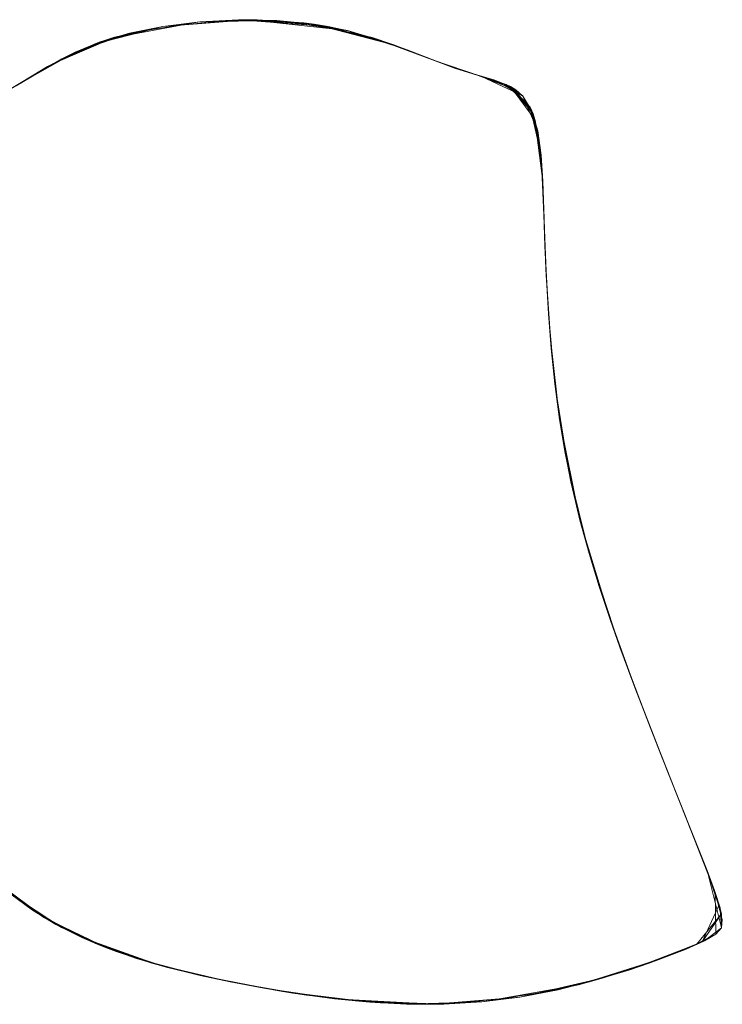
# Model space of a CAD drawing. Units: millimetres. Extents: x -1838 to 4882, y -2445 to 2307.
# Drawn here: x -236 to -231, y -33 to -27 of the extents above; entities that cross this region are included whole.
import ezdxf

# ---------------------------------------------------------------- set-up
doc = ezdxf.new("R2010")
doc.units = ezdxf.units.MM

# ---------------------------------------------------------------- blocks, each defined once
blk = doc.blocks.new('30043_DWG-456483-Level 1')
at = {"lineweight": 9}
for p, q in [((3173.4348, 1194.485), (3173.9842, 1194.5274)), ((3173.9548, 1194.5272), (3173.4348, 1194.485)), ((3173.4348, 1194.485), (3173.9188, 1194.5269)), ((3173.4348, 1194.485), (3173.9188, 1194.5269)), ((3173.9159, 1194.5267), (3173.4348, 1194.485)), ((3173.9159, 1194.5267), (3173.4348, 1194.485)), ((3173.6531, 1194.5123), (3173.9842, 1194.5274)), ((3173.9548, 1194.5272), (3173.6531, 1194.5123)), ((3173.6531, 1194.5123), (3174.0362, 1194.5269)), ((3173.6699, 1194.5139), (3173.9188, 1194.5269)), ((3173.6699, 1194.5139), (3173.9159, 1194.5267)), ((3174.1621, 1194.5224), (3173.6699, 1194.5139)), ((3173.9548, 1194.5272), (3173.9159, 1194.5267)), ((3174.1621, 1194.5224), (3173.9159, 1194.5267)), ((3174.3987, 1194.4991), (3173.9159, 1194.5267)), ((3173.9159, 1194.5267), (3174.3987, 1194.4991)), ((3173.9188, 1194.5269), (3173.9842, 1194.5274)), ((3174.1621, 1194.5224), (3173.9188, 1194.5269)), ((3174.4882, 1194.4843), (3173.9188, 1194.5269)), ((3173.9548, 1194.5272), (3174.0362, 1194.5269)), ((3173.9842, 1194.5274), (3174.6115, 1194.4576)), ((3173.9842, 1194.5274), (3174.3987, 1194.4991)), ((3173.9842, 1194.5274), (3174.0362, 1194.5269)), ((3174.0362, 1194.5269), (3174.3324, 1194.5078)), ((3174.1621, 1194.5224), (3174.3987, 1194.4991)), ((3174.1621, 1194.5224), (3174.4882, 1194.4843)), ((3174.6161, 1194.4565), (3174.1621, 1194.5224)), ((3172.9967, 1194.3712), (3173.4348, 1194.485)), ((3173.4348, 1194.485), (3173.0354, 1194.3855)), ((3173.0354, 1194.3855), (3173.4348, 1194.485)), ((3173.4348, 1194.485), (3173.0354, 1194.3855)), ((3173.4348, 1194.485), (3173.063, 1194.3951)), ((3173.4348, 1194.485), (3173.063, 1194.3951)), ((3173.1171, 1194.4126), (3173.6531, 1194.5123)), ((3173.1171, 1194.4126), (3173.4348, 1194.485)), ((3173.4348, 1194.485), (3173.1261, 1194.4154)), ((3173.2208, 1194.4416), (3173.6699, 1194.5139)), ((3173.2208, 1194.4416), (3173.4348, 1194.485)), ((3173.2208, 1194.4416), (3173.4348, 1194.485)), ((3173.6699, 1194.5139), (3173.4348, 1194.485)), ((3173.6699, 1194.5139), (3173.4348, 1194.485)), ((3173.6531, 1194.5123), (3173.4348, 1194.485)), ((3173.6531, 1194.5123), (3173.4348, 1194.485)), ((3174.3987, 1194.4991), (3174.3324, 1194.5078)), ((3174.3987, 1194.4991), (3174.3324, 1194.5078)), ((3174.7699, 1194.4131), (3174.3324, 1194.5078)), ((3174.6161, 1194.4565), (3174.3987, 1194.4991)), ((3174.8972, 1194.3701), (3174.3987, 1194.4991)), ((3174.3987, 1194.4991), (3174.8132, 1194.3992)), ((3174.3987, 1194.4991), (3174.7699, 1194.4131)), ((3174.8132, 1194.3992), (3174.3987, 1194.4991)), ((3174.4882, 1194.4843), (3174.3987, 1194.4991)), ((3174.3987, 1194.4991), (3174.6115, 1194.4576)), ((3174.3987, 1194.4991), (3174.7699, 1194.4131)), ((3174.6115, 1194.4576), (3174.3987, 1194.4991)), ((3174.3987, 1194.4991), (3174.8428, 1194.3892)), ((3174.6161, 1194.4565), (3174.4882, 1194.4843)), ((3174.8972, 1194.3701), (3174.6115, 1194.4576)), ((3174.6115, 1194.4576), (3174.8428, 1194.3892)), ((3174.6115, 1194.4576), (3174.9062, 1194.3669)), ((3174.6161, 1194.4565), (3174.8132, 1194.3992)), ((3174.6161, 1194.4565), (3174.8132, 1194.3992)), ((3174.6161, 1194.4565), (3174.9914, 1194.3349)), ((3173.1171, 1194.4126), (3172.7369, 1194.2488)), ((3172.7369, 1194.2488), (3173.063, 1194.3951)), ((3172.8723, 1194.3182), (3173.1261, 1194.4154)), ((3173.1171, 1194.4126), (3172.8723, 1194.3182)), ((3172.8723, 1194.3182), (3173.063, 1194.3951)), ((3173.2208, 1194.4416), (3172.8761, 1194.32)), ((3173.1171, 1194.4126), (3172.9967, 1194.3712)), ((3173.2208, 1194.4416), (3173.0354, 1194.3855)), ((3173.2208, 1194.4416), (3173.0354, 1194.3855)), ((3173.0354, 1194.3855), (3173.063, 1194.3951)), ((3173.063, 1194.3951), (3173.1261, 1194.4154)), ((3173.1171, 1194.4126), (3173.1261, 1194.4154)), ((3174.8972, 1194.3701), (3174.7699, 1194.4131)), ((3174.8132, 1194.3992), (3174.7699, 1194.4131)), ((3174.7699, 1194.4131), (3175.1527, 1194.2716)), ((3174.9914, 1194.3349), (3174.8132, 1194.3992)), ((3174.9914, 1194.3349), (3174.8132, 1194.3992)), ((3174.8132, 1194.3992), (3175.1527, 1194.2716)), ((3174.8132, 1194.3992), (3175.1527, 1194.2716)), ((3174.8132, 1194.3992), (3175.1527, 1194.2716)), ((3174.8132, 1194.3992), (3174.8428, 1194.3892)), ((3172.9967, 1194.3712), (3172.6999, 1194.2281)), ((3172.7369, 1194.2488), (3173.0354, 1194.3855)), ((3172.7369, 1194.2488), (3173.0354, 1194.3855)), ((3172.7369, 1194.2488), (3172.9967, 1194.3712)), ((3172.7369, 1194.2488), (3172.9967, 1194.3712)), ((3172.8761, 1194.32), (3173.0354, 1194.3855)), ((3172.8761, 1194.32), (3173.0354, 1194.3855)), ((3173.0354, 1194.3855), (3172.9967, 1194.3712)), ((3175.1527, 1194.2716), (3174.8428, 1194.3892)), ((3175.1527, 1194.2716), (3174.8428, 1194.3892)), ((3174.8428, 1194.3892), (3174.9062, 1194.3669)), ((3175.2896, 1194.22), (3174.8972, 1194.3701)), ((3174.8972, 1194.3701), (3175.1527, 1194.2716)), ((3174.8972, 1194.3701), (3174.9062, 1194.3669)), ((3175.1527, 1194.2716), (3174.9062, 1194.3669)), ((3175.2992, 1194.2166), (3174.9914, 1194.3349)), ((3175.2992, 1194.2166), (3174.9914, 1194.3349)), ((3172.4982, 1194.1058), (3172.7906, 1194.2777)), ((3172.5284, 1194.1241), (3172.8723, 1194.3182)), ((3172.6122, 1194.1759), (3172.8761, 1194.32)), ((3172.6122, 1194.1759), (3172.7906, 1194.2777)), ((3172.8761, 1194.32), (3172.7369, 1194.2488)), ((3172.8723, 1194.3182), (3172.7369, 1194.2488)), ((3172.8723, 1194.3182), (3172.7369, 1194.2488)), ((3172.7906, 1194.2777), (3172.7369, 1194.2488)), ((3172.8761, 1194.32), (3172.7906, 1194.2777)), ((3175.2992, 1194.2166), (3175.1527, 1194.2716)), ((3175.2992, 1194.2166), (3175.1527, 1194.2716)), ((3175.4518, 1194.1703), (3175.1527, 1194.2716)), ((3175.2896, 1194.22), (3175.1527, 1194.2716)), ((3175.2896, 1194.22), (3175.1527, 1194.2716)), ((3175.4323, 1194.1758), (3175.1527, 1194.2716)), ((3175.4323, 1194.1758), (3175.1527, 1194.2716)), ((3175.1527, 1194.2716), (3175.4338, 1194.1754)), ((3175.1527, 1194.2716), (3175.4666, 1194.1663)), ((3175.1527, 1194.2716), (3175.4338, 1194.1754)), ((3172.7369, 1194.2488), (3172.4971, 1194.1049)), ((3172.4971, 1194.1049), (3172.7369, 1194.2488)), ((3172.5284, 1194.1241), (3172.7369, 1194.2488)), ((3172.5523, 1194.139), (3172.6999, 1194.2281)), ((3172.6122, 1194.1759), (3172.7369, 1194.2488)), ((3172.7369, 1194.2488), (3172.6999, 1194.2281)), ((3172.7369, 1194.2488), (3172.6999, 1194.2281)), ((3175.4518, 1194.1703), (3175.2896, 1194.22)), ((3175.4916, 1194.1592), (3175.2896, 1194.22)), ((3175.2896, 1194.22), (3175.4666, 1194.1663)), ((3175.2992, 1194.2166), (3175.5504, 1194.1416)), ((3175.2992, 1194.2166), (3175.4323, 1194.1758)), ((3175.2992, 1194.2166), (3175.5504, 1194.1416)), ((3175.2992, 1194.2166), (3175.4338, 1194.1754)), ((3172.6122, 1194.1759), (3172.3854, 1194.0394)), ((3172.6122, 1194.1759), (3172.3854, 1194.0394)), ((3175.6506, 1194.1006), (3175.4323, 1194.1758)), ((3175.4323, 1194.1758), (3175.6506, 1194.1006)), ((3175.4338, 1194.1754), (3175.6849, 1194.0794)), ((3175.4666, 1194.1663), (3175.7288, 1194.0413)), ((3175.4666, 1194.1663), (3175.6506, 1194.1006)), ((3175.4916, 1194.1592), (3175.6239, 1194.1139)), ((3175.5504, 1194.1416), (3175.6506, 1194.1006)), ((3175.5504, 1194.1416), (3175.6849, 1194.0794)), ((3175.5504, 1194.1416), (3175.7306, 1194.0394)), ((3172.2773, 1193.9805), (3172.5284, 1194.1241)), ((3172.5523, 1194.139), (3172.3779, 1194.0352)), ((3172.3779, 1194.0352), (3172.5284, 1194.1241)), ((3175.6506, 1194.1006), (3175.6239, 1194.1139)), ((3175.6506, 1194.1006), (3175.6239, 1194.1139)), ((3175.7765, 1193.9702), (3175.6239, 1194.1139)), ((3175.7306, 1194.0394), (3175.6506, 1194.1006)), ((3175.8064, 1193.8911), (3175.6506, 1194.1006)), ((3175.7873, 1193.9456), (3175.6506, 1194.1006)), ((3175.7873, 1193.9456), (3175.6506, 1194.1006)), ((3175.6506, 1194.1006), (3175.7765, 1193.9702)), ((3175.6506, 1194.1006), (3175.7288, 1194.0413)), ((3175.6506, 1194.1006), (3175.7765, 1193.9702)), ((3175.7288, 1194.0413), (3175.6506, 1194.1006)), ((3175.6849, 1194.0794), (3175.6506, 1194.1006)), ((3175.6506, 1194.1006), (3175.7945, 1193.9275)), ((3175.7306, 1194.0394), (3175.6849, 1194.0794)), ((3175.8064, 1193.8911), (3175.7288, 1194.0413)), ((3175.7288, 1194.0413), (3175.7945, 1193.9275)), ((3175.7288, 1194.0413), (3175.8085, 1193.8848)), ((3175.7306, 1194.0394), (3175.7873, 1193.9456)), ((3175.7306, 1194.0394), (3175.7873, 1193.9456)), ((3175.8242, 1193.8183), (3175.7306, 1194.0394)), ((3175.8064, 1193.8911), (3175.7765, 1193.9702)), ((3175.7873, 1193.9456), (3175.7765, 1193.9702)), ((3175.7765, 1193.9702), (3175.8457, 1193.6632)), ((3175.8242, 1193.8183), (3175.7873, 1193.9456)), ((3175.8242, 1193.8183), (3175.7873, 1193.9456)), ((3175.7873, 1193.9456), (3175.8457, 1193.6632)), ((3175.7873, 1193.9456), (3175.8457, 1193.6632)), ((3175.7873, 1193.9456), (3175.8457, 1193.6632)), ((3175.7873, 1193.9456), (3175.7945, 1193.9275)), ((3175.8457, 1193.6632), (3175.7945, 1193.9275)), ((3175.8457, 1193.6632), (3175.7945, 1193.9275)), ((3175.7945, 1193.9275), (3175.8085, 1193.8848)), ((3175.8564, 1193.4987), (3175.8064, 1193.8911)), ((3175.8064, 1193.8911), (3175.8457, 1193.6632)), ((3175.8064, 1193.8911), (3175.8085, 1193.8848)), ((3175.8457, 1193.6632), (3175.8085, 1193.8848)), ((3175.8242, 1193.8183), (3175.8457, 1193.6632)), ((3175.8242, 1193.8183), (3175.8457, 1193.6632)), ((3175.8573, 1193.4856), (3175.8242, 1193.8183)), ((3175.8573, 1193.4856), (3175.8457, 1193.6632)), ((3175.8573, 1193.4856), (3175.8457, 1193.6632)), ((3175.8655, 1193.2354), (3175.8457, 1193.6632)), ((3175.8649, 1193.2594), (3175.8457, 1193.6632)), ((3175.8637, 1193.2913), (3175.8457, 1193.6632)), ((3175.8637, 1193.2913), (3175.8457, 1193.6632)), ((3175.8564, 1193.4987), (3175.8457, 1193.6632)), ((3175.8564, 1193.4987), (3175.8457, 1193.6632)), ((3175.8457, 1193.6632), (3175.864, 1193.2889)), ((3175.8457, 1193.6632), (3175.864, 1193.2889)), ((3175.8655, 1193.2354), (3175.8564, 1193.4987)), ((3175.8669, 1193.1924), (3175.8564, 1193.4987)), ((3175.8649, 1193.2594), (3175.8564, 1193.4987)), ((3175.8707, 1193.0856), (3175.8573, 1193.4856)), ((3175.8573, 1193.4856), (3175.864, 1193.2889)), ((3175.8707, 1193.0856), (3175.8637, 1193.2913)), ((3175.8803, 1192.8721), (3175.8637, 1193.2913)), ((3175.8803, 1192.8721), (3175.8637, 1193.2913)), ((3175.8803, 1192.8721), (3175.864, 1193.2889)), ((3175.8803, 1192.8721), (3175.864, 1193.2889)), ((3175.8803, 1192.8721), (3175.8655, 1193.2354)), ((3175.8655, 1193.2354), (3175.8669, 1193.1924)), ((3175.8655, 1193.2354), (3175.8788, 1192.8991)), ((3175.8669, 1193.1924), (3175.8771, 1192.9339)), ((3175.8934, 1192.6529), (3175.8707, 1193.0856)), ((3175.8707, 1193.0856), (3175.8803, 1192.8721)), ((3175.8934, 1192.6529), (3175.8707, 1193.0856)), ((3175.8707, 1193.0856), (3175.8803, 1192.8721)), ((3175.8803, 1192.8721), (3175.8771, 1192.9339)), ((3175.9079, 1192.4656), (3175.8771, 1192.9339)), ((3175.8803, 1192.8721), (3175.8771, 1192.9339)), ((3175.8803, 1192.8721), (3175.8788, 1192.8991)), ((3175.8803, 1192.8721), (3175.8788, 1192.8991)), ((3175.9059, 1192.492), (3175.8788, 1192.8991)), ((3175.8934, 1192.6529), (3175.8803, 1192.8721)), ((3175.8934, 1192.6529), (3175.8803, 1192.8721)), ((3175.8803, 1192.8721), (3175.9018, 1192.5388)), ((3175.9079, 1192.4656), (3175.8803, 1192.8721)), ((3175.9111, 1192.4303), (3175.8803, 1192.8721)), ((3175.9111, 1192.4303), (3175.8803, 1192.8721)), ((3175.9108, 1192.4329), (3175.8803, 1192.8721)), ((3175.9108, 1192.4329), (3175.8803, 1192.8721)), ((3175.8803, 1192.8721), (3175.9059, 1192.492)), ((3175.9341, 1192.2064), (3175.8934, 1192.6529)), ((3175.8934, 1192.6529), (3175.9111, 1192.4303)), ((3175.8934, 1192.6529), (3175.9341, 1192.2064)), ((3175.8934, 1192.6529), (3175.9108, 1192.4329)), ((3175.9079, 1192.4656), (3175.9018, 1192.5388)), ((3175.9358, 1192.1907), (3175.9018, 1192.5388)), ((3175.9059, 1192.492), (3175.9018, 1192.5388)), ((3175.9631, 1191.9834), (3175.9059, 1192.492)), ((3175.9358, 1192.1907), (3175.9059, 1192.492)), ((3175.9108, 1192.4329), (3175.9059, 1192.492)), ((3175.9631, 1191.9834), (3175.9079, 1192.4656)), ((3175.9079, 1192.4656), (3175.9111, 1192.4303)), ((3175.9079, 1192.4656), (3175.9358, 1192.1907)), ((3175.9341, 1192.2064), (3175.9108, 1192.4329)), ((3175.9631, 1191.9834), (3175.9108, 1192.4329)), ((3175.9108, 1192.4329), (3175.9631, 1191.9834)), ((3175.9341, 1192.2064), (3175.9111, 1192.4303)), ((3175.9631, 1191.9834), (3175.9111, 1192.4303)), ((3175.9111, 1192.4303), (3175.964, 1191.9791)), ((3175.9995, 1191.7633), (3175.9341, 1192.2064)), ((3175.9341, 1192.2064), (3175.964, 1191.9791)), ((3175.9341, 1192.2064), (3175.9995, 1191.7633)), ((3175.9341, 1192.2064), (3175.9631, 1191.9834)), ((3175.9631, 1191.9834), (3175.9358, 1192.1907)), ((3175.9631, 1191.9834), (3175.9358, 1192.1907)), ((3176.0218, 1191.6478), (3175.9358, 1192.1907)), ((3175.9995, 1191.7633), (3175.9631, 1191.9834)), ((3175.9631, 1191.9834), (3176.0218, 1191.6478)), ((3175.9631, 1191.9834), (3176.0433, 1191.5476)), ((3175.9631, 1191.9834), (3176.0939, 1191.3363)), ((3175.9631, 1191.9834), (3176.0201, 1191.6568)), ((3175.9631, 1191.9834), (3176.0358, 1191.5817)), ((3176.0358, 1191.5817), (3175.9631, 1191.9834)), ((3175.9631, 1191.9834), (3176.0433, 1191.5476)), ((3175.9995, 1191.7633), (3175.964, 1191.9791)), ((3176.0433, 1191.5476), (3175.964, 1191.9791)), ((3176.0942, 1191.3351), (3175.9995, 1191.7633)), ((3175.9995, 1191.7633), (3176.0433, 1191.5476)), ((3175.9995, 1191.7633), (3176.0942, 1191.3351)), ((3175.9995, 1191.7633), (3176.0433, 1191.5476)), ((3176.0201, 1191.6568), (3176.0358, 1191.5817)), ((3176.0201, 1191.6568), (3176.0218, 1191.6478)), ((3176.0201, 1191.6568), (3176.0957, 1191.33)), ((3176.0218, 1191.6478), (3176.0939, 1191.3363)), ((3176.0218, 1191.6478), (3176.1521, 1191.1245)), ((3176.0218, 1191.6478), (3176.0957, 1191.33)), ((3176.0358, 1191.5817), (3176.1521, 1191.1245)), ((3176.0358, 1191.5817), (3176.0433, 1191.5476)), ((3176.0358, 1191.5817), (3176.0957, 1191.33)), ((3176.0942, 1191.3351), (3176.0433, 1191.5476)), ((3176.0942, 1191.3351), (3176.0433, 1191.5476)), ((3176.0433, 1191.5476), (3176.1585, 1191.1027)), ((3176.0433, 1191.5476), (3176.0939, 1191.3363)), ((3176.1585, 1191.1027), (3176.0939, 1191.3363)), ((3176.0939, 1191.3363), (3176.2866, 1190.7031)), ((3176.0939, 1191.3363), (3176.1521, 1191.1245)), ((3176.2163, 1190.9143), (3176.0942, 1191.3351)), ((3176.0942, 1191.3351), (3176.1585, 1191.1027)), ((3176.0942, 1191.3351), (3176.2163, 1190.9143)), ((3176.0942, 1191.3351), (3176.1282, 1191.2086)), ((3176.1521, 1191.1245), (3176.0957, 1191.33)), ((3176.275, 1190.7369), (3176.0957, 1191.33)), ((3176.1521, 1191.1245), (3176.0957, 1191.33)), ((3176.2163, 1190.9143), (3176.1282, 1191.2086)), ((3176.2866, 1190.7031), (3176.1282, 1191.2086)), ((3176.1282, 1191.2086), (3176.1521, 1191.1245)), ((3176.1521, 1191.1245), (3176.275, 1190.7369)), ((3176.275, 1190.7369), (3176.1521, 1191.1245)), ((3176.2866, 1190.7031), (3176.1521, 1191.1245)), ((3176.3486, 1190.5276), (3176.1521, 1191.1245)), ((3176.2163, 1190.9143), (3176.1585, 1191.1027)), ((3176.2866, 1190.7031), (3176.1585, 1191.1027)), ((3176.1585, 1191.1027), (3176.2866, 1190.7031)), ((3176.3622, 1190.4898), (3176.2163, 1190.9143)), ((3176.2163, 1190.9143), (3176.2866, 1190.7031)), ((3176.2163, 1190.9143), (3176.3622, 1190.4898)), ((3176.2163, 1190.9143), (3176.2866, 1190.7031)), ((3176.2866, 1190.7031), (3176.275, 1190.7369)), ((3176.275, 1190.7369), (3176.3486, 1190.5276)), ((3176.275, 1190.7369), (3176.4427, 1190.2727)), ((3176.3622, 1190.4898), (3176.2866, 1190.7031)), ((3176.3622, 1190.4898), (3176.2866, 1190.7031)), ((3176.2866, 1190.7031), (3176.4427, 1190.2727)), ((3176.4427, 1190.2727), (3176.2866, 1190.7031)), ((3176.2866, 1190.7031), (3176.4436, 1190.2707)), ((3176.2866, 1190.7031), (3176.4427, 1190.2727)), ((3176.2866, 1190.7031), (3176.3486, 1190.5276)), ((3176.4308, 1190.3047), (3176.3486, 1190.5276)), ((3176.3486, 1190.5276), (3176.4427, 1190.2727)), ((3176.3486, 1190.5276), (3176.541, 1190.0177)), ((3176.5279, 1190.0518), (3176.3622, 1190.4898)), ((3176.3622, 1190.4898), (3176.4427, 1190.2727)), ((3176.3622, 1190.4898), (3176.5279, 1190.0518)), ((3176.3622, 1190.4898), (3176.4436, 1190.2707)), ((3176.4427, 1190.2727), (3176.4308, 1190.3047)), ((3176.4308, 1190.3047), (3176.614, 1189.8322)), ((3176.4308, 1190.3047), (3176.541, 1190.0177)), ((3176.5279, 1190.0518), (3176.4427, 1190.2727)), ((3176.614, 1189.8322), (3176.4427, 1190.2727)), ((3176.6134, 1189.834), (3176.4427, 1190.2727)), ((3176.4427, 1190.2727), (3176.614, 1189.8322)), ((3176.6256, 1189.8033), (3176.4427, 1190.2727)), ((3176.4427, 1190.2727), (3176.541, 1190.0177)), ((3176.5279, 1190.0518), (3176.4436, 1190.2707)), ((3176.614, 1189.8322), (3176.4436, 1190.2707)), ((3176.6985, 1189.6198), (3176.5279, 1190.0518)), ((3176.5279, 1190.0518), (3176.6134, 1189.834)), ((3176.6985, 1189.6198), (3176.5279, 1190.0518)), ((3176.5279, 1190.0518), (3176.614, 1189.8322)), ((3176.7186, 1189.57), (3176.541, 1190.0177)), ((3176.6256, 1189.8033), (3176.541, 1190.0177)), ((3176.614, 1189.8322), (3176.541, 1190.0177)), ((3176.6985, 1189.6198), (3176.6134, 1189.834)), ((3176.7782, 1189.421), (3176.6134, 1189.834)), ((3176.6985, 1189.6198), (3176.614, 1189.8322)), ((3176.614, 1189.8322), (3176.7782, 1189.421)), ((3176.614, 1189.8322), (3176.7782, 1189.421)), ((3176.7901, 1189.3912), (3176.614, 1189.8322)), ((3176.7782, 1189.421), (3176.614, 1189.8322)), ((3176.7186, 1189.57), (3176.614, 1189.8322)), ((3176.7186, 1189.57), (3176.6256, 1189.8033)), ((3176.7782, 1189.421), (3176.6256, 1189.8033)), ((3176.8494, 1189.2421), (3176.6985, 1189.6198)), ((3176.9093, 1189.0889), (3176.7186, 1189.57)), ((3176.8494, 1189.2421), (3176.7782, 1189.421)), ((3176.8494, 1189.2421), (3176.7782, 1189.421)), ((3176.9093, 1189.0889), (3176.7782, 1189.421)), ((3176.9093, 1189.0889), (3176.7782, 1189.421)), ((3176.7901, 1189.3912), (3176.7782, 1189.421)), ((3176.7782, 1189.421), (3176.9093, 1189.0889)), ((3176.7782, 1189.421), (3176.9517, 1188.9758)), ((3176.7782, 1189.421), (3176.9038, 1189.1035)), ((3176.9038, 1189.1035), (3176.7782, 1189.421)), ((3176.7901, 1189.3912), (3176.8936, 1189.1299)), ((3176.8494, 1189.2421), (3176.9093, 1189.0889)), ((3176.8494, 1189.2421), (3176.9038, 1189.1035)), ((3176.8494, 1189.2421), (3176.9558, 1188.9636)), ((3176.9814, 1188.8851), (3176.8936, 1189.1299)), ((3176.9093, 1189.0889), (3176.8936, 1189.1299)), ((3176.9093, 1189.0889), (3176.8936, 1189.1299)), ((3172.3334, 1189.0614), (3172.6037, 1188.8512)), ((3176.9558, 1188.9636), (3176.9038, 1189.1035)), ((3176.9953, 1188.7383), (3176.9038, 1189.1035)), ((3176.9517, 1188.9758), (3176.9038, 1189.1035)), ((3176.9558, 1188.9636), (3176.9093, 1189.0889)), ((3176.9814, 1188.8851), (3176.9093, 1189.0889)), ((3176.9814, 1188.8851), (3176.9093, 1189.0889)), ((3176.9959, 1188.828), (3176.9093, 1189.0889)), ((3176.9093, 1189.0889), (3176.9517, 1188.9758)), ((3176.9872, 1188.8649), (3176.9093, 1189.0889)), ((3176.9872, 1188.8649), (3176.9093, 1189.0889)), ((3172.6831, 1188.8), (3172.3424, 1189.0537)), ((3172.6037, 1188.8512), (3172.4645, 1188.9528)), ((3172.6037, 1188.8512), (3172.4645, 1188.9528)), ((3172.6831, 1188.8), (3172.4645, 1188.9528)), ((3172.4645, 1188.9528), (3172.7284, 1188.7731)), ((3172.4645, 1188.9528), (3172.6758, 1188.8047)), ((3172.7529, 1188.7591), (3172.4645, 1188.9528)), ((3172.7529, 1188.7591), (3172.4645, 1188.9528)), ((3172.4645, 1188.9528), (3172.7529, 1188.7591)), ((3172.4645, 1188.9528), (3172.7284, 1188.7731)), ((3172.7889, 1188.7395), (3172.4645, 1188.9528)), ((3176.9959, 1188.828), (3176.9517, 1188.9758)), ((3176.9558, 1188.9636), (3176.9872, 1188.8649)), ((3176.9558, 1188.9636), (3177.0014, 1188.7912)), ((3176.9558, 1188.9636), (3176.9607, 1188.6969)), ((3176.9814, 1188.8851), (3176.8729, 1188.6477)), ((3176.9814, 1188.8851), (3176.9959, 1188.828)), ((3176.9814, 1188.8851), (3176.9872, 1188.8649)), ((3172.6037, 1188.8512), (3172.7529, 1188.7591)), ((3172.6037, 1188.8512), (3172.7529, 1188.7591)), ((3172.6037, 1188.8512), (3172.9136, 1188.6776)), ((3172.6831, 1188.8), (3172.6758, 1188.8047)), ((3172.9174, 1188.6758), (3172.6758, 1188.8047)), ((3172.7284, 1188.7731), (3172.6758, 1188.8047)), ((3176.9959, 1188.828), (3176.8372, 1188.6314)), ((3176.9959, 1188.828), (3176.8729, 1188.6477)), ((3176.9872, 1188.8649), (3176.9956, 1188.7386)), ((3176.9959, 1188.828), (3176.9956, 1188.7386)), ((3173.0851, 1188.6059), (3172.6831, 1188.8)), ((3172.6831, 1188.8), (3172.9174, 1188.6758)), ((3172.6831, 1188.8), (3172.7889, 1188.7395)), ((3172.9174, 1188.6758), (3172.7284, 1188.7731)), ((3172.7529, 1188.7591), (3172.7284, 1188.7731)), ((3172.7284, 1188.7731), (3173.0851, 1188.6059)), ((3172.9136, 1188.6776), (3172.7529, 1188.7591)), ((3172.9136, 1188.6776), (3172.7529, 1188.7591)), ((3172.7529, 1188.7591), (3173.0851, 1188.6059)), ((3172.7529, 1188.7591), (3173.0851, 1188.6059)), ((3172.7529, 1188.7591), (3172.7889, 1188.7395)), ((3177.0014, 1188.7912), (3176.9953, 1188.7383)), ((3173.0851, 1188.6059), (3172.7889, 1188.7395)), ((3173.0851, 1188.6059), (3172.7889, 1188.7395)), ((3172.7889, 1188.7395), (3173.1363, 1188.5869)), ((3176.7706, 1188.6029), (3176.9607, 1188.6969)), ((3176.9953, 1188.7383), (3176.8884, 1188.6551)), ((3176.9607, 1188.6969), (3176.8884, 1188.6551)), ((3176.9607, 1188.6969), (3176.9956, 1188.7386)), ((3176.9956, 1188.7386), (3176.9953, 1188.7383)), ((3172.9136, 1188.6776), (3173.0851, 1188.6059)), ((3172.9136, 1188.6776), (3173.015, 1188.6334)), ((3173.2668, 1188.5427), (3172.9136, 1188.6776)), ((3173.0851, 1188.6059), (3172.9174, 1188.6758)), ((3173.404, 1188.5018), (3172.9174, 1188.6758)), ((3172.9174, 1188.6758), (3173.0851, 1188.6059)), ((3173.2668, 1188.5427), (3173.015, 1188.6334)), ((3173.4554, 1188.4878), (3173.015, 1188.6334)), ((3173.015, 1188.6334), (3173.0851, 1188.6059)), ((3176.8607, 1188.6421), (3176.418, 1188.4729)), ((3176.8884, 1188.6551), (3176.5343, 1188.5126)), ((3176.609, 1188.5397), (3176.8884, 1188.6551)), ((3176.8884, 1188.6551), (3176.609, 1188.5397)), ((3176.8607, 1188.6421), (3176.609, 1188.5397)), ((3176.8372, 1188.6314), (3176.6593, 1188.5586)), ((3176.7706, 1188.6029), (3176.8884, 1188.6551)), ((3176.7706, 1188.6029), (3176.8884, 1188.6551)), ((3176.8372, 1188.6314), (3176.8729, 1188.6477)), ((3176.8607, 1188.6421), (3176.8372, 1188.6314)), ((3176.8607, 1188.6421), (3176.8884, 1188.6551)), ((3176.8884, 1188.6551), (3176.8729, 1188.6477)), ((3173.2668, 1188.5427), (3173.0851, 1188.6059)), ((3173.0851, 1188.6059), (3173.1363, 1188.5869)), ((3173.404, 1188.5018), (3173.0851, 1188.6059)), ((3173.0851, 1188.6059), (3173.4577, 1188.4872)), ((3173.4577, 1188.4872), (3173.0851, 1188.6059)), ((3173.0851, 1188.6059), (3173.1363, 1188.5869)), ((3173.3639, 1188.5133), (3173.1363, 1188.5869)), ((3176.2439, 1188.4187), (3176.6593, 1188.5586)), ((3176.4128, 1188.4712), (3176.7706, 1188.6029)), ((3176.7706, 1188.6029), (3176.5343, 1188.5126)), ((3176.7706, 1188.6029), (3176.609, 1188.5397)), ((3176.609, 1188.5397), (3176.6593, 1188.5586)), ((3176.609, 1188.5397), (3176.6593, 1188.5586)), ((3173.2668, 1188.5427), (3173.4577, 1188.4872)), ((3173.2668, 1188.5427), (3173.4554, 1188.4878)), ((3173.6569, 1188.4378), (3173.2668, 1188.5427)), ((3173.404, 1188.5018), (3173.3639, 1188.5133)), ((3173.3639, 1188.5133), (3173.6714, 1188.4346)), ((3173.3639, 1188.5133), (3173.4269, 1188.4955)), ((3173.404, 1188.5018), (3173.6714, 1188.4346)), ((3173.404, 1188.5018), (3173.8641, 1188.3935)), ((3173.404, 1188.5018), (3173.4554, 1188.4878)), ((3173.6714, 1188.4346), (3173.4269, 1188.4955)), ((3173.4577, 1188.4872), (3173.4269, 1188.4955)), ((3173.4269, 1188.4955), (3173.8641, 1188.3935)), ((3176.0843, 1188.3748), (3176.609, 1188.5397)), ((3176.1547, 1188.3935), (3176.609, 1188.5397)), ((3176.609, 1188.5397), (3176.1913, 1188.4037)), ((3176.1913, 1188.4037), (3176.609, 1188.5397)), ((3176.2439, 1188.4187), (3176.609, 1188.5397)), ((3176.2439, 1188.4187), (3176.609, 1188.5397)), ((3176.4128, 1188.4712), (3176.609, 1188.5397)), ((3176.4128, 1188.4712), (3176.5343, 1188.5126)), ((3176.609, 1188.5397), (3176.418, 1188.4729)), ((3176.418, 1188.4729), (3176.609, 1188.5397)), ((3176.5343, 1188.5126), (3176.609, 1188.5397)), ((3173.6569, 1188.4378), (3173.4554, 1188.4878)), ((3173.8641, 1188.3935), (3173.4554, 1188.4878)), ((3173.8641, 1188.3935), (3173.4554, 1188.4878)), ((3173.6569, 1188.4378), (3173.4577, 1188.4872)), ((3173.4577, 1188.4872), (3173.8641, 1188.3935)), ((3173.4577, 1188.4872), (3173.8641, 1188.3935)), ((3173.6569, 1188.4378), (3173.8641, 1188.3935)), ((3173.6569, 1188.4378), (3173.8641, 1188.3935)), ((3174.0781, 1188.3531), (3173.6569, 1188.4378)), ((3173.6714, 1188.4346), (3173.8641, 1188.3935)), ((3173.6714, 1188.4346), (3174.1967, 1188.3329)), ((3173.6714, 1188.4346), (3173.8641, 1188.3935)), ((3176.4128, 1188.4712), (3175.9544, 1188.3432)), ((3176.418, 1188.4729), (3176.0721, 1188.3717)), ((3176.0843, 1188.3748), (3176.418, 1188.4729)), ((3176.1547, 1188.3935), (3176.418, 1188.4729)), ((3176.4128, 1188.4712), (3176.1913, 1188.4037)), ((3176.4128, 1188.4712), (3176.1913, 1188.4037)), ((3174.0781, 1188.3531), (3173.8641, 1188.3935)), ((3174.0781, 1188.3531), (3173.8641, 1188.3935)), ((3173.8641, 1188.3935), (3174.2626, 1188.3222)), ((3173.8641, 1188.3935), (3174.1856, 1188.3347)), ((3174.1967, 1188.3329), (3173.8641, 1188.3935)), ((3173.8641, 1188.3935), (3174.2981, 1188.3169)), ((3174.2981, 1188.3169), (3173.8641, 1188.3935)), ((3174.2981, 1188.3169), (3173.8641, 1188.3935)), ((3174.2626, 1188.3222), (3173.8641, 1188.3935)), ((3174.3493, 1188.3093), (3173.8641, 1188.3935)), ((3176.0843, 1188.3748), (3175.4844, 1188.2674)), ((3176.2439, 1188.4187), (3175.7105, 1188.2959)), ((3175.7105, 1188.2959), (3176.1913, 1188.4037)), ((3176.1913, 1188.4037), (3175.7105, 1188.2959)), ((3176.1913, 1188.4037), (3175.7105, 1188.2959)), ((3175.7105, 1188.2959), (3176.1547, 1188.3935)), ((3176.1547, 1188.3935), (3175.7105, 1188.2959)), ((3176.0843, 1188.3748), (3175.7105, 1188.2959)), ((3175.7105, 1188.2959), (3176.0721, 1188.3717)), ((3175.9544, 1188.3432), (3176.1913, 1188.4037)), ((3175.9544, 1188.3432), (3176.1913, 1188.4037)), ((3176.1547, 1188.3935), (3176.0721, 1188.3717)), ((3176.0843, 1188.3748), (3176.0721, 1188.3717)), ((3176.2439, 1188.4187), (3176.0843, 1188.3748)), ((3176.1913, 1188.4037), (3176.1547, 1188.3935)), ((3176.2439, 1188.4187), (3176.1913, 1188.4037)), ((3174.0781, 1188.3531), (3174.2981, 1188.3169)), ((3174.0781, 1188.3531), (3174.2981, 1188.3169)), ((3174.5237, 1188.2865), (3174.0781, 1188.3531)), ((3174.1967, 1188.3329), (3174.1856, 1188.3347)), ((3174.2626, 1188.3222), (3174.1856, 1188.3347)), ((3174.5292, 1188.2859), (3174.1856, 1188.3347)), ((3174.7539, 1188.2643), (3174.1967, 1188.3329)), ((3174.1967, 1188.3329), (3174.5292, 1188.2859)), ((3174.1967, 1188.3329), (3174.3493, 1188.3093)), ((3174.2981, 1188.3169), (3174.2626, 1188.3222)), ((3174.2626, 1188.3222), (3174.5292, 1188.2859)), ((3174.2626, 1188.3222), (3174.7539, 1188.2643)), ((3174.5237, 1188.2865), (3174.2981, 1188.3169)), ((3174.5237, 1188.2865), (3174.2981, 1188.3169)), ((3174.7539, 1188.2643), (3174.2981, 1188.3169)), ((3174.2981, 1188.3169), (3174.7539, 1188.2643)), ((3174.2981, 1188.3169), (3174.3493, 1188.3093)), ((3174.7539, 1188.2643), (3174.3493, 1188.3093)), ((3174.7539, 1188.2643), (3174.3493, 1188.3093)), ((3174.3493, 1188.3093), (3174.8207, 1188.2597)), ((3175.9544, 1188.3432), (3175.4672, 1188.2658)), ((3175.9544, 1188.3432), (3175.7105, 1188.2959)), ((3175.9544, 1188.3432), (3175.7105, 1188.2959)), ((3174.5237, 1188.2865), (3174.7539, 1188.2643)), ((3174.5237, 1188.2865), (3174.6615, 1188.2721)), ((3174.9885, 1188.2521), (3174.5237, 1188.2865)), ((3174.7539, 1188.2643), (3174.5292, 1188.2859)), ((3175.1606, 1188.2506), (3174.5292, 1188.2859)), ((3174.5292, 1188.2859), (3174.7539, 1188.2643)), ((3174.9885, 1188.2521), (3174.6615, 1188.2721)), ((3174.6615, 1188.2721), (3175.2236, 1188.2518)), ((3174.6615, 1188.2721), (3174.7539, 1188.2643)), ((3174.9885, 1188.2521), (3174.7539, 1188.2643)), ((3174.7539, 1188.2643), (3174.8207, 1188.2597)), ((3175.1606, 1188.2506), (3174.7539, 1188.2643)), ((3174.7539, 1188.2643), (3175.2265, 1188.252)), ((3175.2265, 1188.252), (3174.7539, 1188.2643)), ((3174.7539, 1188.2643), (3174.8207, 1188.2597)), ((3175.1103, 1188.2504), (3174.8207, 1188.2597)), ((3174.9885, 1188.2521), (3175.4672, 1188.2658)), ((3174.9885, 1188.2521), (3175.2265, 1188.252)), ((3174.9885, 1188.2521), (3175.2236, 1188.2518)), ((3175.1103, 1188.2504), (3175.4844, 1188.2674)), ((3175.1103, 1188.2504), (3175.1887, 1188.2511)), ((3175.1606, 1188.2506), (3175.1103, 1188.2504)), ((3175.1606, 1188.2506), (3175.7105, 1188.2959)), ((3175.1606, 1188.2506), (3175.4844, 1188.2674)), ((3175.1606, 1188.2506), (3175.2236, 1188.2518)), ((3175.1887, 1188.2511), (3175.7105, 1188.2959)), ((3175.4844, 1188.2674), (3175.1887, 1188.2511)), ((3175.2265, 1188.252), (3175.1887, 1188.2511)), ((3175.7105, 1188.2959), (3175.2236, 1188.2518)), ((3175.7105, 1188.2959), (3175.2236, 1188.2518)), ((3175.4672, 1188.2658), (3175.2236, 1188.2518)), ((3175.2265, 1188.252), (3175.7105, 1188.2959)), ((3175.2265, 1188.252), (3175.7105, 1188.2959)), ((3175.4672, 1188.2658), (3175.2265, 1188.252)), ((3175.4672, 1188.2658), (3175.7105, 1188.2959)), ((3175.4672, 1188.2658), (3175.7105, 1188.2959)), ((3175.4844, 1188.2674), (3175.7105, 1188.2959)), ((3175.4844, 1188.2674), (3175.7105, 1188.2959))]:
    blk.add_line(p, q, dxfattribs=at)

msp = doc.modelspace()

# ---------------------------------------------------------------- block references
at = {"lineweight": 9}
msp.add_blockref('30043_DWG-456483-Level 1', (-3408.4856, -1221.055), dxfattribs=at)

doc.saveas('drawing.dxf')
